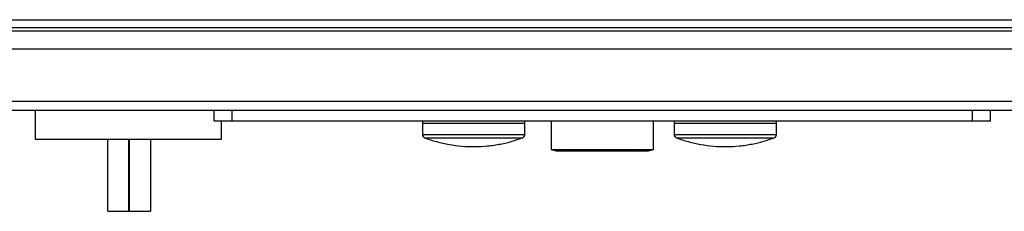
# Model space of a CAD drawing. Extents: x 0.4 to 10.6, y 0.4 to 8.1.
# Drawn here: x 8 to 8.4, y 5.6 to 5.7 of the extents above; entities that cross this region are included whole.
import ezdxf

# ---------------------------------------------------------------- set-up
doc = ezdxf.new("R2010")
doc.units = 0
doc.linetypes.add('SLD-SOLID', pattern=[0])
doc.layers.get('0').update_dxf_attribs({"linetype": 'CONTINUOUS'})

msp = doc.modelspace()

# ---------------------------------------------------------------- linework, layer by layer
at = {"color": 7, "linetype": 'SLD-SOLID'}
for p, q in [((7.838076120816303, 5.706826685747221), (8.619703417404887, 5.706826685747219)), ((7.838076120816959, 5.703939546640266), (8.619703417404887, 5.703939546640264)), ((8.594375333416696, 5.702627210682259), (7.863404204806461, 5.70262721068226)), ((8.611435700869453, 5.696065530892232), (7.84424409982024, 5.696065530892234)), ((8.61143570087011, 5.677036659501156), (7.844244099820896, 5.677036659501158)), ((8.611435700870766, 5.673755819606144), (7.844244099818272, 5.673755819606146)), ((8.021754242914334, 5.673755819606144), (8.021754242914334, 5.663257131942101)), ((8.08715748564636, 5.669818811732128), (8.08715748564636, 5.673755819606145)), ((8.093719165436386, 5.669818811732123), (8.093719165436381, 5.673755819606138)), ((8.364060372785467, 5.669818811732123), (8.364060372785461, 5.673755819606138)), ((8.370622052575493, 5.669818811732128), (8.370622052575493, 5.673755819606144)), ((8.093719165436386, 5.669818811732123), (8.08715748564636, 5.669818811732128)), ((8.089873577929557, 5.663257131942101), (8.089873577929557, 5.669818811732128)), ((8.364060372785467, 5.669818811732123), (8.093719165436386, 5.669818811732123)), ((8.163219383412688, 5.669818811732122), (8.163219383412688, 5.669162643753123)), ((8.200596894106697, 5.669162643753123), (8.200596894106697, 5.669818811732122)), ((8.210188981709393, 5.669818811732122), (8.210188981709406, 5.659565729287007)), ((8.247590556512554, 5.659565729287049), (8.247590556512542, 5.669818811732122)), ((8.255082900473056, 5.669818811732122), (8.255082900473056, 5.669162643753123)), ((8.292460411167065, 5.669162643753123), (8.292460411167065, 5.669818811732122)), ((8.370622052575493, 5.669818811732128), (8.364060372785467, 5.669818811732123)), ((8.163207683442007, 5.669162643753123), (8.163207683442007, 5.665036627696693)), ((8.163207683441943, 5.669162643753123), (8.200608594077314, 5.669162643753123)), ((8.200608594077378, 5.665036627696693), (8.200608594077378, 5.669162643753123)), ((8.255071200502375, 5.669162643753123), (8.255071200502375, 5.665036627696693)), ((8.255071200502309, 5.669162643753123), (8.292472111137682, 5.669162643753123)), ((8.292472111137746, 5.665036627696693), (8.292472111137746, 5.669162643753123)), ((8.021754242914334, 5.663257131942101), (8.089873577929557, 5.663257131942101)), ((8.048287004294648, 5.637010412781996), (8.048287004294648, 5.663257131942101)), ((8.05602978644688, 5.637010412781996), (8.05602978644688, 5.663257131942101)), ((8.056170118837956, 5.663257131942101), (8.056170118837956, 5.637010412781996)), ((8.063912900990188, 5.663257131942101), (8.063912900990188, 5.637010412781996)), ((8.210188981709406, 5.659565729287007), (8.21208673603346, 5.659001868924983)), ((8.210188981709406, 5.659565729287007), (8.247590556512554, 5.659565729287049)), ((8.21208673603346, 5.659001868924983), (8.245692802188502, 5.659001868925022)), ((8.215588618064672, 5.659001868924987), (8.216123482263013, 5.658942942012867)), ((8.241656055958682, 5.658942942012867), (8.242190920157288, 5.659001868925017)), ((8.245692802188502, 5.659001868925022), (8.247590556512554, 5.659565729287049)), ((8.048287004294648, 5.637010412781996), (8.05602978644688, 5.637010412781996)), ((8.056170118837956, 5.637010412781996), (8.05602978644688, 5.637010412781996)), ((8.056170118837956, 5.637010412781996), (8.063912900990188, 5.637010412781996))]:
    msp.add_line(p, q, dxfattribs=at)
at = {"color": 8, "linetype": 'SLD-SOLID'}
for p, q in [((8.163207683441943, 5.665036627696693), (8.200608594077314, 5.665036627696693)), ((8.164058884933675, 5.663807729392937), (8.199757390590944, 5.663807729392939)), ((8.255071200502309, 5.665036627696693), (8.292472111137682, 5.665036627696693)), ((8.255922401994043, 5.663807729392937), (8.29162090765131, 5.663807729392939))]:
    msp.add_line(p, q, dxfattribs=at)
at = {"color": 7, "linetype": 'SLD-SOLID'}
for centre, radius, start, end in [((8.164520377934492, 5.66503662769669), 0.001312694492549227, 179.9999999998837, 249.4171395203376), ((8.199295899584763, 5.66503662769669), 0.001312694492551003, 290.582860479664, 4.795179859128037e-10), ((8.25638389499486, 5.66503662769669), 0.001312694492551003, 179.9999999998449, 249.4171395203376), ((8.291159416645131, 5.66503662769669), 0.001312694492551003, 290.582860479664, 4.795179859128037e-10)]:
    msp.add_arc(centre, radius, start, end, dxfattribs=at)
for points in [[(8.164059309368655, 5.663808697528544), (8.164066545897448, 5.663805604322135), (8.165481940039754, 5.663200603449992), (8.168455068051157, 5.662341873200548), (8.172958346329624, 5.661281239846339), (8.177589697343722, 5.660680643089749), (8.182289319315482, 5.660494867580537), (8.187029722061114, 5.660749252503014), (8.191601573289635, 5.661437383134899), (8.195820678452476, 5.662431670737627), (8.198397497944697, 5.663342840420128), (8.19961196358534, 5.663772278444613)], [(8.255922826429023, 5.663808697528544), (8.255930062957816, 5.663805604322135), (8.257345457100111, 5.663200603449992), (8.26031858511153, 5.66234187320055), (8.26482186338999, 5.661281239846339), (8.26945321440409, 5.660680643089749), (8.27415283637585, 5.660494867580538), (8.278893239121482, 5.660749252503016), (8.283465090350003, 5.661437383134899), (8.287684195512844, 5.662431670737628), (8.290261015005063, 5.663342840420128), (8.291475480645708, 5.663772278444613)]]:
    msp.add_open_spline(points, degree=3, knots=[0, 0, 0, 0, 0.0006501055265232339, 0.1271542724944854, 0.2545345017909271, 0.3828429946531948, 0.5121611686049812, 0.6426073728781758, 0.7743490204932161, 0.8936497638985531, 0.9999999999999999, 0.9999999999999999, 0.9999999999999999, 0.9999999999999999], dxfattribs=at)

doc.saveas('drawing.dxf')
